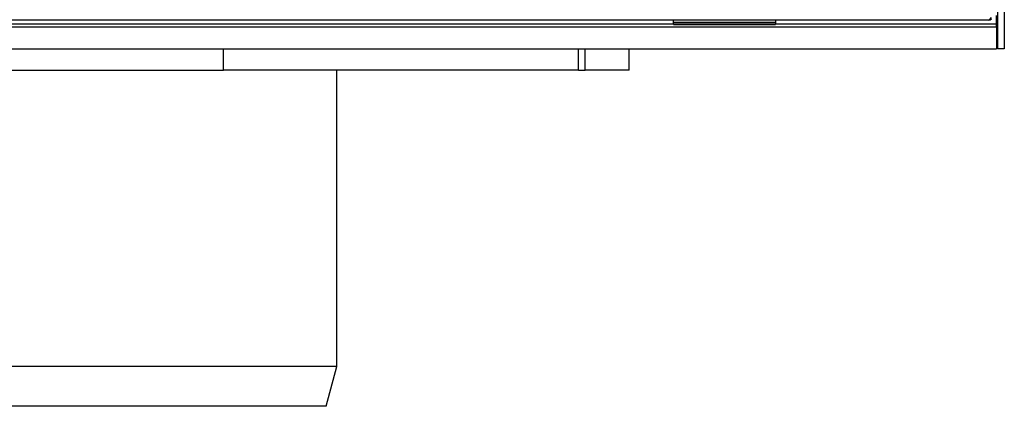
# Model space of a CAD drawing. Units: millimetres. Extents: x 105 to 6195, y 105 to 4350.
# Drawn here: x 1935 to 2157, y 343 to 431 of the extents above; entities that cross this region are included whole.
import ezdxf

# ---------------------------------------------------------------- set-up
doc = ezdxf.new("R2010")
doc.units = ezdxf.units.MM
doc.header["$LTSCALE"] = 15
doc.layers.add('HAURATON_PRODUCT_CONTOUR', color=7, linetype='Continuous', lineweight=25)

msp = doc.modelspace()

# ---------------------------------------------------------------- linework, layer by layer
at = {"layer": 'HAURATON_PRODUCT_CONTOUR'}
for p, q in [((2155.72, 786.02), (2155.72, 424.02)), ((2157.22, 786.02), (2157.22, 424.02)), ((2153.7, 430.52), (1659.25, 430.52)), ((2082.47, 429.56), (1730.47, 429.56)), ((2082.47, 429.56), (2082.47, 430.52)), ((2105.47, 429.93), (2082.47, 429.93)), ((2105.47, 429.57), (2082.47, 429.57)), ((2082.47, 429.52), (2082.47, 429.56)), ((2082.47, 429.52), (2105.47, 429.52)), ((2105.47, 430.52), (2105.47, 429.56)), ((2105.47, 429.56), (2105.47, 429.52)), ((2155.47, 429.56), (2105.47, 429.56)), ((2154.28, 431.11), (2153.7, 430.52)), ((2155.47, 429.56), (2155.47, 431.56)), ((2155.47, 429.02), (2155.47, 429.56)), ((1657.47, 429.02), (2155.47, 429.02)), ((2155.47, 429.02), (2155.47, 424.02)), ((1657.47, 424.02), (2155.47, 424.02)), ((1980.77, 419.22), (1980.77, 424.02)), ((2060.97, 419.22), (2060.97, 424.02)), ((2062.47, 419.22), (2062.47, 424.02)), ((2072.47, 419.22), (2072.47, 424.02)), ((2157.22, 424.02), (2155.72, 424.02)), ((1832.17, 419.22), (1980.77, 419.22)), ((2060.97, 419.22), (1980.77, 419.22)), ((2006.37, 352.22), (2006.37, 419.22)), ((2060.97, 419.22), (2062.47, 419.22)), ((2072.47, 419.22), (2062.47, 419.22)), ((2006.37, 352.22), (1806.57, 352.22)), ((2003.96, 343.22), (2006.37, 352.22)), ((2003.96, 343.22), (1808.98, 343.22))]:
    msp.add_line(p, q, dxfattribs=at)
msp.add_ellipse((2153.7, 431.52), major_axis=(-0.709, -0.709), ratio=0.997265, start_param=0.784029, end_param=1.570796, dxfattribs=at)

doc.saveas('drawing.dxf')
